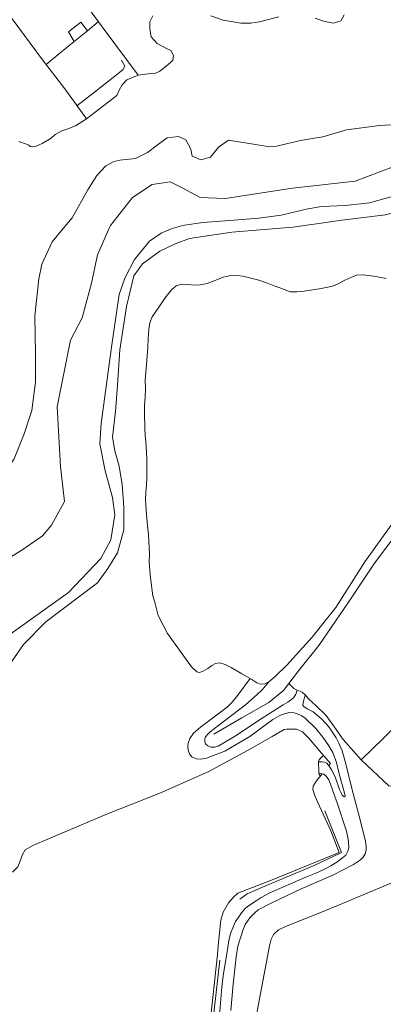
# Model space of a CAD drawing. Units: metres. Extents: x 704814 to 720937, y 4362420 to 4369915.
# Drawn here: x 707024 to 707132, y 4364621 to 4364912 of the extents above; entities that cross this region are included whole.
import ezdxf

# ---------------------------------------------------------------- set-up
doc = ezdxf.new("R2010")
doc.units = ezdxf.units.M
doc.header["$MEASUREMENT"] = 0
for name, color, linetype, lineweight in [('ACEQUIA', 5, '_ACEQUIA', 0), ('BARRANCOS', 5, 'Continuous', 0), ('CAMINOS', 7, 'Continuous', 0), ('CONSTRUCCIONES AUXILIARES', 7, 'Continuous', 0), ('LÍMITE DE PARCELA RÚSTICA', 3, 'Continuous', 0), ('VALLA O MURO', 3, 'Continuous', 0)]:
    doc.layers.add(name, color=color, linetype=linetype, lineweight=lineweight)
doc.styles.add('Style-font001', font='font001.shx')
doc.linetypes.add('_ACEQUIA', pattern='A,5,["^V",Style-font001,S=0.3,R=0,X=0,Y=0],-1e-05', length=5.00001)

msp = doc.modelspace()

# ---------------------------------------------------------------- linework, layer by layer
at = {"layer": 'ACEQUIA', "flags": 128}
for points in [[(707104.38, 4364702.35), (707105.84, 4364702.36), (707107.63, 4364701.57), (707109.53, 4364699.68), (707112.67, 4364695.96), (707115.94, 4364692.19), (707115.37, 4364691.6)], [(707113.48, 4364689.1), (707111.78, 4364687.06), (707110.83, 4364685.48), (707110.72, 4364684.51), (707111.32, 4364682.65), (707112.7, 4364679.57), (707116.03, 4364672.27), (707118.43, 4364665.86), (707098.44, 4364657.66), (707088.5, 4364653.78), (707087.17, 4364652.61), (707085.69, 4364650.91), (707084.13, 4364648.13), (707083.5, 4364645.8), (707082.69, 4364638.2), (707082.53, 4364635.62), (707079.85, 4364611.02), (707078.44, 4364598.2)]]:
    msp.add_lwpolyline(points, dxfattribs=at)
at = {"layer": 'BARRANCOS', "flags": 128}
for points in [[(707050.55, 4364850.94), (707050.78, 4364851.48), (707057.38, 4364859.76), (707063.17, 4364863.63), (707068.51, 4364864.4), (707072.02, 4364862.6), (707077.38, 4364859.74), (707084.74, 4364859.49), (707104.68, 4364862.56), (707123.23, 4364864.62), (707137.78, 4364870.17), (707160.74, 4364886.34)], [(707135.51, 4364881.37), (707130.45, 4364881.12), (707120.66, 4364879.79), (707113.69, 4364877.77), (707107.57, 4364876.77), (707099.94, 4364874.94), (707097.34, 4364874.91), (707085.76, 4364876.71), (707082.8, 4364874.64), (707080.42, 4364871.67), (707077.53, 4364870.92), (707075.02, 4364872.05), (707074.57, 4364874.12), (707073.08, 4364876.84), (707070.99, 4364877.85), (707067.57, 4364877.43), (707064.64, 4364875.26), (707061.73, 4364873.06), (707058.23, 4364871.35), (707053.55, 4364870.86), (707051.81, 4364870.47), (707049.49, 4364869.15), (707046.81, 4364866.28), (707044.09, 4364862.07), (707039.49, 4364853.74), (707036.83, 4364850.57)], [(707167.48, 4364876.51), (707151.02, 4364866.09), (707140.86, 4364861.94), (707127.41, 4364858.16), (707120.28, 4364857.38), (707113.2, 4364857.08), (707109.24, 4364856.44), (707101.29, 4364854.57), (707094.67, 4364853.61), (707086.06, 4364853), (707078.17, 4364852.37), (707072.72, 4364851.54)], [(707116.57, 4364852.71), (707118.44, 4364852.99), (707132.14, 4364854.64), (707135.81, 4364855.61)], [(707072.72, 4364851.54), (707072.22, 4364851.46), (707068.77, 4364850.51), (707065.8, 4364849.2), (707062.33, 4364846.87), (707057.96, 4364841.43), (707055.04, 4364835.85), (707053.35, 4364831.02), (707050.98, 4364814.76), (707048.03, 4364792.9), (707047.67, 4364786.84), (707049.28, 4364778.88), (707051.4, 4364770.97), (707052.11, 4364765.86), (707050.95, 4364758.46), (707048.01, 4364752.86), (707038.39, 4364742.81), (707015.78, 4364726.73), (707008.22, 4364721.85), (706995.58, 4364719.64), (706994.51, 4364719.44)], [(707021.53, 4364722.27), (707025.08, 4364727.44), (707031.72, 4364734.1), (707046.95, 4364745.67), (707050.01, 4364749.91), (707052.85, 4364754.58), (707054.81, 4364761.33), (707054.75, 4364768.11), (707054.27, 4364774.78), (707053.38, 4364780.21), (707052.07, 4364784.75), (707051.45, 4364788.77), (707052.26, 4364796.38), (707052.9, 4364804.2), (707053.6, 4364814.71), (707055.52, 4364827.55), (707057.69, 4364836.63), (707060.29, 4364840.11), (707065.38, 4364843.84), (707069.96, 4364846.04), (707074.24, 4364847.61), (707086.73, 4364849.47), (707104.8, 4364850.95), (707116.57, 4364852.71)], [(707036.83, 4364850.57), (707033.57, 4364846.69), (707030.47, 4364840.05), (707029.65, 4364835.67), (707028.46, 4364824.75), (707028.64, 4364813.46), (707028.67, 4364805.09), (707027.59, 4364796.73), (707025.29, 4364789.84), (707022.36, 4364782.41), (707017.29, 4364775), (707010.33, 4364767.45), (707004.26, 4364760.53), (706994.57, 4364750.18), (706993.71, 4364749.45)], [(706994.04, 4364737.16), (706999.22, 4364739.83), (707024.62, 4364755.33), (707030.69, 4364759.62), (707033.38, 4364762.75), (707037.19, 4364769.74), (707036.07, 4364780.13), (707035.04, 4364797.75), (707038.96, 4364817.51), (707042.45, 4364824.13), (707045.17, 4364834.4), (707047, 4364842.79), (707050.55, 4364850.94)]]:
    msp.add_lwpolyline(points, dxfattribs=at)
at = {"layer": 'CAMINOS', "flags": 128}
for points in [[(707092.16, 4364717.32), (707088.45, 4364712.41), (707086.83, 4364710.34), (707085.36, 4364708.91), (707080.65, 4364705.35), (707077.48, 4364702.99), (707075.38, 4364701.18), (707074.3, 4364699.62), (707073.79, 4364698.17), (707073.66, 4364697.22), (707073.77, 4364696.09), (707074.23, 4364695.03), (707074.88, 4364694.19), (707076.15, 4364693.56), (707077.54, 4364693.49), (707079.2, 4364693.74), (707084.65, 4364695.87), (707092.03, 4364700.21), (707098.83, 4364705.24), (707100.92, 4364706.43), (707102.53, 4364706.96), (707103.92, 4364707.27), (707105.13, 4364707.17), (707106.35, 4364706.79), (707107.41, 4364706.32), (707108.43, 4364705.56), (707111.55, 4364702.55), (707113.64, 4364699.96), (707115.42, 4364697.41), (707116.61, 4364695.48), (707117.73, 4364692.52), (707118.42, 4364689.52), (707120.1, 4364683.36), (707120.26, 4364682.5), (707119.95, 4364682.27), (707119.37, 4364682.79), (707119.05, 4364683.53), (707118.6, 4364684.52), (707117.26, 4364688.19), (707116.23, 4364690.3), (707115.6, 4364691.32), (707114.83, 4364692.3), (707114.26, 4364692.58), (707113.48, 4364692.68), (707112.38, 4364692.65)], [(707106.04, 4364713.89), (707105.65, 4364712.67), (707105.08, 4364711.7), (707104.4, 4364711.09), (707103.29, 4364710.32), (707101.95, 4364709.52), (707095.38, 4364705.36), (707087.5, 4364700.19), (707082.67, 4364697.34), (707081.65, 4364697.03), (707080.5, 4364697.03), (707079.65, 4364697.4), (707078.91, 4364698.02), (707078.71, 4364698.69), (707078.72, 4364699.44), (707078.97, 4364700.09), (707079.62, 4364700.89), (707080.36, 4364701.59), (707082.83, 4364703.52), (707090.74, 4364709.56), (707094.18, 4364712.64), (707095.66, 4364714.03), (707097.7, 4364716.41)], [(707086.45, 4364619.03), (707087.12, 4364626.86), (707087.96, 4364634.98), (707088.49, 4364638.05), (707090.04, 4364643.04), (707090.7, 4364644.47), (707092.04, 4364646.5), (707093.5, 4364647.93), (707094.53, 4364648.84), (707098.59, 4364650.89), (707107.21, 4364655.07), (707116.65, 4364659.07), (707122.73, 4364662.27), (707124.81, 4364663.67), (707125.56, 4364664.41), (707126.21, 4364665.47), (707126.45, 4364666.53), (707126.45, 4364667.71), (707126.27, 4364669.07), (707125.99, 4364670.41), (707124.4, 4364676.58), (707122.1, 4364685.2), (707120.41, 4364692.08), (707119.41, 4364695.97), (707118.34, 4364698.19), (707117.58, 4364699.75), (707115.37, 4364703.01), (707113.35, 4364705.35), (707110.75, 4364707.53), (707108.98, 4364708.35), (707108.07, 4364709.04), (707107.72, 4364709.33), (707107.86, 4364710.25), (707108.01, 4364710.96), (707108.42, 4364712.49)], [(707112.5, 4364689.34), (707113.89, 4364689.01), (707114.66, 4364688.43), (707115.38, 4364687.37), (707115.93, 4364686.07), (707117.29, 4364682.09), (707117.77, 4364680.87), (707120.66, 4364672.11), (707121.08, 4364670.31), (707121.25, 4364668.99), (707121.3, 4364667.26), (707121.08, 4364666.18), (707120.48, 4364665.07), (707119.46, 4364664.23), (707117.83, 4364662.99), (707116, 4364661.91), (707113.75, 4364660.7), (707111.61, 4364659.72), (707108.61, 4364658.53), (707097.95, 4364653.92), (707095.39, 4364652.54), (707093.88, 4364651.56), (707091.38, 4364649.82), (707090.55, 4364649.11), (707089.63, 4364647.99), (707088.55, 4364646.52), (707087.84, 4364645.38), (707087.26, 4364643.97), (707086.35, 4364641.84), (707085.79, 4364639.63), (707085.52, 4364637.68), (707084.12, 4364629.31), (707083.72, 4364625.99), (707083.03, 4364617.71)]]:
    msp.add_lwpolyline(points, dxfattribs=at)
at = {"layer": 'CONSTRUCCIONES AUXILIARES', "flags": 128}
msp.add_lwpolyline([(707040.09, 4364906.01), (707044.03, 4364909.12), (707042.01, 4364911.67), (707038.38, 4364908.79), (707040.09, 4364906.01)], dxfattribs=at)
at = {"layer": 'LÍMITE DE PARCELA RÚSTICA', "flags": 128}
for points in [[(707059.05, 4364896.02), (707062.66, 4364896.49), (707064.14, 4364896.61), (707065.44, 4364897.15), (707067.34, 4364898.64), (707069.23, 4364900.37), (707069.47, 4364901.85), (707068.64, 4364903.27), (707067.23, 4364904.01), (707064.68, 4364905.33), (707062.83, 4364907.33), (707062.44, 4364909.6), (707062.44, 4364911.8), (707063.31, 4364913.55)], [(707080.5, 4364913.58), (707084.19, 4364912.31), (707086.5, 4364911.93), (707089.43, 4364911.35), (707092.32, 4364911.43), (707094.94, 4364911.78), (707100.61, 4364913.23)], [(707111.36, 4364912.88), (707113.84, 4364911.97), (707116.8, 4364911.35), (707118.95, 4364912.08), (707119.96, 4364913.86)], [(707043.71, 4364883.07), (707040.49, 4364880.96), (707038.18, 4364880.08), (707036.42, 4364879.53), (707034.44, 4364878.44), (707033.25, 4364877.34), (707030.58, 4364875.76), (707028.86, 4364875), (707027.7, 4364874.73), (707027.06, 4364874.87), (707026.66, 4364875.29), (707026, 4364875.6), (707023.74, 4364876.37)], [(707132.37, 4364835.76), (707128.74, 4364836.49), (707125.6, 4364836.9), (707123.56, 4364836.74), (707121.97, 4364836.11), (707120.17, 4364835.28), (707118.18, 4364834.23), (707116.77, 4364833.64), (707115.62, 4364833.28), (707113.14, 4364832.85), (707108.12, 4364832.01), (707105.97, 4364831.81), (707104.02, 4364831.89), (707101.17, 4364832.9), (707099.23, 4364833.66), (707097.23, 4364834.38), (707094.69, 4364835.32), (707089.96, 4364836.47), (707088.07, 4364836.66), (707085.94, 4364836.54), (707084.12, 4364836.16), (707081.95, 4364835.29), (707079.45, 4364834.34), (707077.38, 4364833.89), (707075.63, 4364833.82), (707073.6, 4364834.03), (707071.87, 4364834.07), (707070.3, 4364833.62), (707068.83, 4364832.43), (707067.25, 4364830.48), (707063.12, 4364824.43), (707062.51, 4364822.67), (707062.19, 4364820.82), (707062, 4364818), (707061.83, 4364815.29), (707061.54, 4364811.6), (707061.12, 4364805.57), (707061.17, 4364803.19), (707061.1, 4364800.65), (707060.93, 4364798.2), (707060.88, 4364796.03), (707060.96, 4364791.42), (707061.11, 4364789.35), (707061.24, 4364787.4), (707061.48, 4364784.48), (707061.55, 4364781.99), (707061.61, 4364779.46), (707061.62, 4364776.78), (707061.45, 4364774.6), (707061.28, 4364772.49), (707061.15, 4364770.22), (707061.47, 4364765.84), (707061.81, 4364762.55), (707062.07, 4364760.12), (707062.36, 4364754.08), (707062.28, 4364752.04), (707062.6, 4364748.07), (707062.9, 4364745.57), (707063.38, 4364741.87), (707063.91, 4364739.98), (707064.92, 4364735.98), (707067.67, 4364730.65), (707074.79, 4364720.82), (707076.38, 4364719.31), (707077.14, 4364719.12), (707078.29, 4364719.56), (707079.6, 4364720.3), (707080.79, 4364721.17), (707081.92, 4364721.81), (707083.17, 4364721.97), (707084.72, 4364721.53), (707086.53, 4364720.64), (707089.66, 4364718.78), (707092.66, 4364717.03), (707094.12, 4364716.09), (707095.22, 4364715.68), (707096.52, 4364715.75), (707097.7, 4364716.41), (707098.84, 4364717.4), (707099.66, 4364718.06), (707103.01, 4364721.26), (707110.47, 4364729.58), (707117.48, 4364738.35), (707126.04, 4364751.86), (707136.6, 4364766.6)], [(707103.63, 4364715.88), (707105.03, 4364714.39), (707106.04, 4364713.89), (707107.57, 4364713.3), (707108.42, 4364712.49), (707109.55, 4364711.23), (707111.71, 4364709.29), (707114.63, 4364706.42)], [(706996.28, 4364653.29), (706996.41, 4364653.46), (706997.18, 4364655.67), (706998.81, 4364656.88), (707003.38, 4364657.52), (707019.56, 4364659.41), (707021.89, 4364660.12), (707023.44, 4364661.61), (707024.27, 4364663.86), (707024.7, 4364665.06), (707025.61, 4364666.61), (707027.87, 4364667.9), (707032.46, 4364669.91), (707049.96, 4364677.3), (707065.4, 4364683.4), (707079.96, 4364689.81), (707092.48, 4364696.59), (707098.61, 4364700.21), (707102.19, 4364702.23), (707102.91, 4364702.35), (707104.38, 4364702.35)], [(707112.96, 4364688.47), (707112.52, 4364688.92), (707112.5, 4364689.64), (707112.38, 4364692.76), (707112.53, 4364693.28), (707113.14, 4364693.94), (707113.9, 4364694.53)], [(707143.25, 4364660.49), (707135.47, 4364657.48), (707119.46, 4364650.68), (707113.29, 4364648.2), (707102.55, 4364643.91), (707100.51, 4364642.92), (707099.03, 4364641.55), (707098.31, 4364640.18), (707097.84, 4364638.23), (707094.34, 4364619.38), (707093.3, 4364613.38), (707091.72, 4364602.33), (707089.31, 4364588.83), (707088.63, 4364585.37), (707087.96, 4364582.83), (707087.42, 4364580.71), (707086.89, 4364578), (707086.17, 4364573.2), (707084.78, 4364562.02), (707082.56, 4364544.31), (707082.1, 4364538.39), (707080.78, 4364531.52), (707079.23, 4364524.64)]]:
    msp.add_lwpolyline(points, dxfattribs=at)
at = {"layer": 'VALLA O MURO', "flags": 128}
for points in [[(707025.86, 4364940.7), (707037.34, 4364925.49), (707048.38, 4364910.33), (707059.05, 4364896.02), (707055.64, 4364894.62), (707054.25, 4364893.17), (707053.39, 4364891.58), (707052.67, 4364889.96), (707043.71, 4364883.07), (707037.58, 4364891.54), (707030.75, 4364900.56), (707021.74, 4364912.69), (707009.91, 4364928.29), (707017.91, 4364934.39), (707025.86, 4364940.7)], [(707043.99, 4364909.16), (707047.24, 4364911.88)], [(707031.77, 4364899.2), (707035.86, 4364902.51), (707040.09, 4364906.01)], [(707040.91, 4364886.93), (707046.12, 4364890.94), (707054.47, 4364897.56), (707055.06, 4364898.64), (707054.07, 4364900.4)], [(707164.03, 4364799.16), (707155.5, 4364788.22), (707144.39, 4364772.33), (707137.42, 4364762.78), (707128.97, 4364751.55), (707121, 4364739.61), (707112.42, 4364727.15), (707106.44, 4364719.58), (707102.04, 4364713.78), (707097.67, 4364710.26), (707089.72, 4364705.72), (707081.41, 4364700.91)], [(707145.36, 4364678.49), (707136.3, 4364685.38), (707133.17, 4364685.61), (707125, 4364693.26), (707131.61, 4364699.66), (707139.11, 4364707.17), (707155.61, 4364723.49)], [(707114.63, 4364706.42), (707117.1, 4364702.95), (707119.63, 4364699.26), (707125, 4364693.26)], [(707089.13, 4364651.99), (707091.28, 4364653.55), (707096.52, 4364655.9), (707111.08, 4364662.03), (707119.15, 4364665.79), (707114.26, 4364678.17)], [(707077.47, 4364595.08), (707077.81, 4364598.25), (707079.2, 4364598.15), (707080.03, 4364606.3), (707081.47, 4364619.11), (707083.13, 4364633.97)]]:
    msp.add_lwpolyline(points, dxfattribs=at)

doc.saveas('drawing.dxf')
